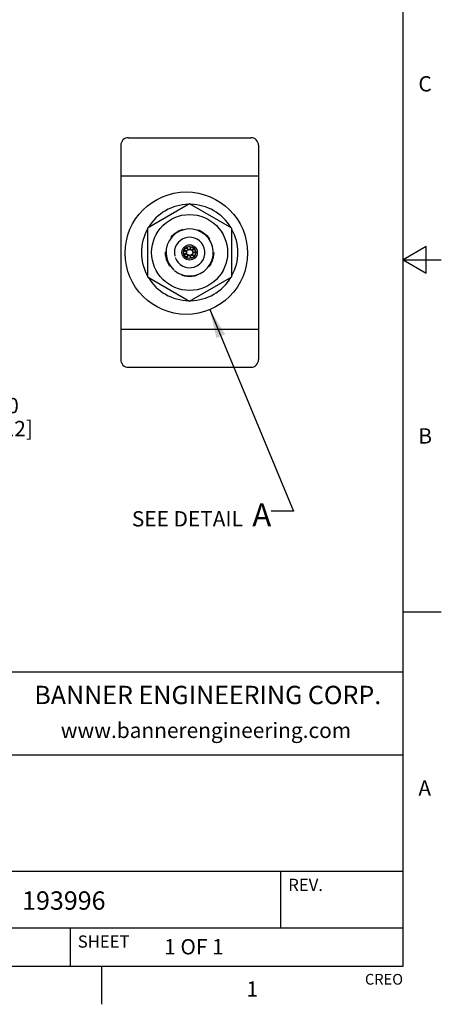
# Model space of a CAD drawing. Units: inches. Extents: x 0.4 to 16.6, y 0.6 to 10.4.
# Drawn here: x 13.9 to 16.6, y 0.6 to 7.1 of the extents above; entities that cross this region are included whole.
import ezdxf

# ---------------------------------------------------------------- set-up
doc = ezdxf.new("R2010")
doc.units = ezdxf.units.IN
doc.header["$LTSCALE"] = 0.935
doc.header["$MEASUREMENT"] = 0
doc.linetypes.add('HIDDEN', pattern=[0.2, 0.1, -0.1])
doc.layers.get('0').update_dxf_attribs({"linetype": 'CONTINUOUS'})
for name, color, linetype in [('AXIS', 7, 'CONTINUOUS'), ('DEFAULT_2', 7, 'HIDDEN'), ('NOTES', 7, 'CONTINUOUS'), ('SCHEME_DIMS', 7, 'CONTINUOUS')]:
    doc.layers.add(name, color=color, linetype=linetype)
doc.styles.add('TEXTSTYLE_2', font='txt', dxfattribs={"width": 0.8})
doc.styles.add('TEXTSTYLE_4', font='txt', dxfattribs={"width": 0.9})
doc.dimstyles.new('DIMSTYLE_1', dxfattribs={"dimtxt": 0.1, "dimasz": 0.1875, "dimexe": 0.125, "dimexo": 0.0625, "dimgap": 0.1, "dimtad": 0, "dimtih": 1, "dimtoh": 1, "dimdec": 1, "dimlfac": 0.5, "dimzin": 4, "dimdsep": 46, "dimtxsty": 'STANDARD', "dimblk": '_FILLED', "dimblk1": '_FILLED', "dimblk2": '_FILLED', "dimcen": 0.09, "dimadec": 0, "dimazin": 0, "dimtp": 0.1, "dimtm": 0.1, "dimtfac": 1, "dimtdec": 1, "dimtofl": 0, "dimtmove": 0, "dimatfit": 3, "dimldrblk": '_FILLED', "dimfxl": 1, "dimtolj": 1, "dimtzin": 4, "dimarcsym": 0})
doc.dimstyles.get("Standard").update_dxf_attribs({"dimtxt": 0.1, "dimasz": 0.1875, "dimexe": 0.125, "dimexo": 0.0625, "dimgap": 0.09, "dimtad": 0, "dimtih": 1, "dimtoh": 1, "dimzin": 4, "dimdsep": 46, "dimtxsty": 'STANDARD', "dimblk": '_FILLED', "dimblk1": '_FILLED', "dimblk2": '_FILLED', "dimcen": 0.09, "dimadec": 0, "dimazin": 0, "dimtol": 1, "dimtp": 0.01, "dimtm": 0.01, "dimtfac": 1, "dimtofl": 0, "dimtmove": 0, "dimatfit": 3, "dimldrblk": '_FILLED', "dimfxl": 1, "dimtolj": 1, "dimtzin": 4, "dimarcsym": 0})

# ---------------------------------------------------------------- blocks, each defined once
blk = doc.blocks.new('_FILLED')
at = {"color": 0, "linetype": 'BYBLOCK'}
blk.add_solid([(0, 0), (-1, 0.167), (-1, -0.167)], dxfattribs=at)
blk = doc.blocks.new('*D8')
at = {"layer": 'SCHEME_DIMS', "color": 7, "linetype": 'CONTINUOUS'}
for p, q in [((12.8841, 5.3796), (12.8841, 4.4227)), ((13.1241, 5.3943), (13.1241, 4.4227)), ((12.8841, 4.5477), (12.4841, 4.5477)), ((13.1241, 4.5477), (13.5804, 4.5477))]:
    blk.add_line(p, q, dxfattribs=at)
at = {"layer": 'SCHEME_DIMS', "color": 7, "linetype": 'CONTINUOUS', "xscale": 0.1875, "yscale": 0.1875, "zscale": 0.1875}
for p, rotation in [((12.8841, 4.5477), 360), ((13.1241, 4.5477), 180)]:
    blk.add_blockref('_FILLED', p, dxfattribs=dict(at, rotation=rotation))
at = {"layer": 'SCHEME_DIMS', "color": 7, "linetype": 'CONTINUOUS', "insert": (13.6804, 4.5977), "char_height": 0.1, "width": 0.5, "attachment_point": 1, "line_spacing_factor": 0.9}
blk.add_mtext('3.0\\P[.12]', dxfattribs=at)

msp = doc.modelspace()

# ---------------------------------------------------------------- linework, layer by layer
at = {"color": 7, "linetype": 'CONTINUOUS'}
for p, q in [((16.38, 0.887), (16.38, 10.112)), ((14.5357, 6.2477), (14.5357, 4.8477)), ((14.5857, 6.2977), (15.3857, 6.2977)), ((15.4357, 6.2477), (15.4357, 4.8477)), ((14.5357, 6.0477), (15.4357, 6.0477)), ((14.9857, 5.8659), (14.7101, 5.7068)), ((15.2613, 5.7068), (14.9857, 5.8659)), ((14.7101, 5.7068), (14.7101, 5.3886)), ((15.2613, 5.3886), (15.2613, 5.7068)), ((16.53, 5.5861), (16.38, 5.4995)), ((16.53, 5.4129), (16.53, 5.5861)), ((16.38, 5.4995), (16.63, 5.4995)), ((16.38, 5.4995), (16.53, 5.4129)), ((14.7101, 5.3886), (14.9857, 5.2295)), ((14.9857, 5.2295), (15.2613, 5.3886)), ((14.5357, 5.0477), (15.4357, 5.0477)), ((14.5857, 4.7977), (15.3857, 4.7977)), ((16.38, 3.1995), (16.63, 3.1995)), ((16.38, 2.807), (10.03, 2.807)), ((12.03, 2.267), (16.38, 2.267)), ((12.03, 1.507), (16.38, 1.507)), ((15.58, 1.507), (15.58, 1.137)), ((12.03, 1.137), (16.38, 1.137)), ((14.205, 1.137), (14.205, 0.887)), ((0.62, 0.887), (16.38, 0.887)), ((14.41, 0.887), (14.41, 0.637))]:
    msp.add_line(p, q, dxfattribs=at)
for centre, radius in [((14.9641, 5.5434), 0.3997), ((14.9857, 5.5477), 0.248), ((14.9857, 5.5477), 0.05), ((14.9857, 5.5477), 0.04)]:
    msp.add_circle(centre, radius, dxfattribs=at)
for centre, radius, start, end in [((14.5857, 6.2477), 0.05, 90, 180), ((15.3857, 6.2477), 0.05, 0, 90), ((14.9857, 5.5477), 0.315, 91.17538, 148.79445), ((14.9857, 5.5477), 0.315, 31.20555, 88.82462), ((14.9857, 5.5477), 0.315, 151.31057, 208.68943), ((14.9857, 5.5477), 0.1539, 229.5613, 228.03429), ((14.9857, 5.5477), 0.315, 331.31057, 28.68943), ((14.9857, 5.5477), 0.0996, 198.78613, 193.536), ((14.9857, 5.5477), 0.315, 211.20555, 268.82462), ((14.9857, 5.5477), 0.315, 271.17538, 328.79445), ((14.5857, 4.8477), 0.05, 180, 270), ((15.3857, 4.8477), 0.05, 270, 360)]:
    msp.add_arc(centre, radius, start, end, dxfattribs=at)
at = {"layer": 'AXIS', "color": 7, "linetype": 'CONTINUOUS'}
for centre, radius in [((14.9857, 5.5477), 0.04), ((14.9557, 5.5476), 0.01), ((14.9627, 5.5669), 0.01), ((14.9628, 5.5284), 0.01), ((14.9857, 5.5477), 0.02), ((14.9804, 5.5772), 0.01), ((15.0006, 5.5737), 0.01), ((15.0008, 5.5218), 0.01), ((15.0139, 5.558), 0.01), ((15.0139, 5.5375), 0.01), ((14.9806, 5.5182), 0.01)]:
    msp.add_circle(centre, radius, dxfattribs=at)
at = {"layer": 'DEFAULT_2', "color": 7, "linetype": 'HIDDEN'}
msp.add_circle((14.9857, 5.5477), 0.1575, dxfattribs=at)

# ---------------------------------------------------------------- texts
at = {"color": 7, "linetype": 'CONTINUOUS', "line_spacing_factor": 0.9}
for s, insert, char_height, width, attachment_point, style in [('C', (16.48, 6.6995), 0.1, 0.08, 1, 'TEXTSTYLE_2'), ('B', (16.48, 4.3995), 0.1, 0.08, 1, 'TEXTSTYLE_2'), ('BANNER ENGINEERING CORP.', (15.1043, 2.7175), 0.12, 2.592, 2, 'TEXTSTYLE_4'), ('www.bannerengineering.com', (15.0923, 2.4765), 0.1, 2, 2, 'TEXTSTYLE_2'), ('A', (16.48, 2.0995), 0.1, 0.08, 1, 'TEXTSTYLE_2'), ('1', (15.395, 0.787), 0.1, 0.08, 2, 'TEXTSTYLE_2')]:
    msp.add_mtext(s, dxfattribs=dict(at, insert=insert, char_height=char_height, width=width, attachment_point=attachment_point, style=style))
for s, insert, char_height, width, attachment_point in [('REV.', (15.63, 1.457), 0.08, 0.32, 1), ('193996', (13.8912, 1.3747), 0.12, 0.72, 1), ('SHEET', (14.255, 1.087), 0.08, 0.4, 1), ('1 OF 1', (14.8193, 1.0628), 0.1, 0.6, 1), ('CREO', (16.38, 0.8354), 0.07, 0.28, 3)]:
    msp.add_mtext(s, dxfattribs=dict(at, insert=insert, char_height=char_height, width=width, attachment_point=attachment_point))
at = {"layer": 'NOTES', "color": 7, "linetype": 'CONTINUOUS', "insert": (15.5193, 3.9082), "char_height": 0.1, "width": 1.35, "attachment_point": 3, "line_spacing_factor": 0.9}
msp.add_mtext('SEE DETAIL  \\H0.15;A', dxfattribs=at)

# ---------------------------------------------------------------- dimensions: what is measured, and where the dimension line sits
at = {"layer": 'SCHEME_DIMS', "color": 7, "linetype": 'CONTINUOUS'}
dim = msp.add_linear_dim(base=(13.1241, 4.5477), p1=(12.8841, 5.4421), p2=(13.1241, 5.4568), dimstyle='DIMSTYLE_1', dxfattribs=at)
dim.commit()
dim.dimension.update_dxf_attribs({"geometry": '*D8', "text_midpoint": (13.9304, 4.4727), "dimtype": 160})

# ---------------------------------------------------------------- leaders
at = {"layer": 'NOTES', "color": 7, "linetype": 'CONTINUOUS'}
msp.add_leader([(15.1176, 5.1743), (15.6652, 3.8582), (15.5193, 3.8582)], dimstyle='STANDARD', override={"dimtad": 0}, dxfattribs=at)

doc.saveas('drawing.dxf')
